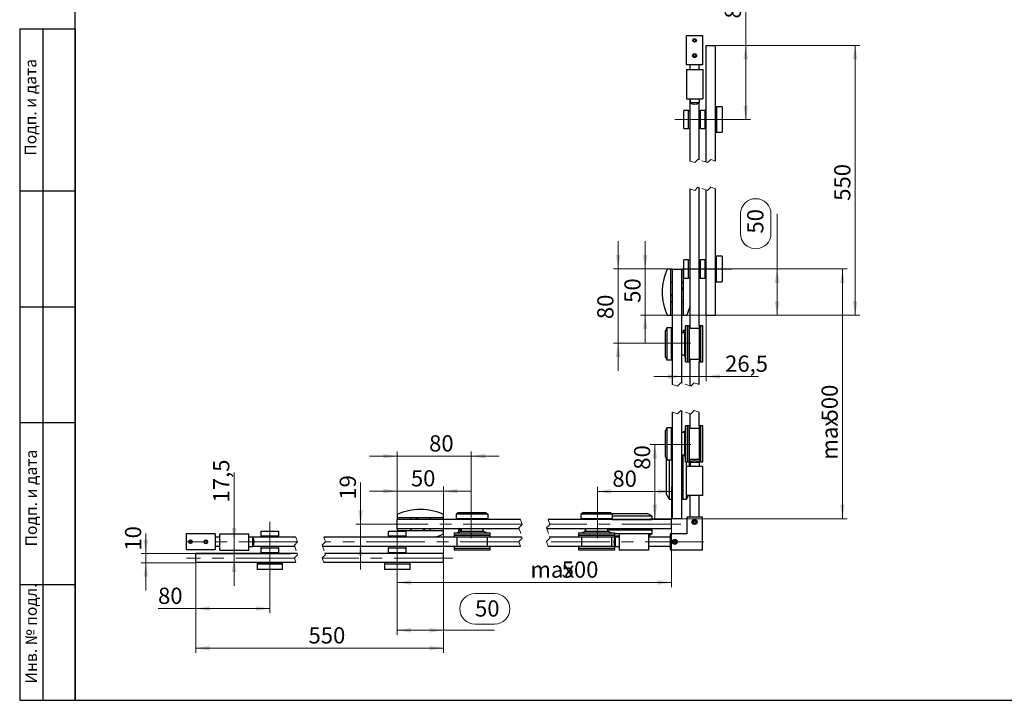
# Paper-space layout 'DRW3' of a CAD drawing. Units: millimetres. Extents: x 40 to 2168, y -122 to 1460.
# Drawn here: x 40 to 1104, y 25 to 760 of the extents above; entities that cross this region are included whole.
import ezdxf

# ---------------------------------------------------------------- set-up
doc = ezdxf.new("R2010")
doc.units = ezdxf.units.MM
doc.linetypes.add('CENTERX2', pattern=[20.32, 12.7, -2.54, 2.54, -2.54])
doc.linetypes.add('HIDDEN', pattern=[1.905, 1.27, -0.635])
doc.styles.add('SLDTEXTSTYLE0', font='TXT', dxfattribs={"width": 0.7, "bigfont": 'bigfont'})
doc.styles.add('SLDTEXTSTYLE1', font='TXT', dxfattribs={"width": 0.7})
doc.dimstyles.new('SLDDIMSTYLE5', dxfattribs={"dimtxt": 17.5, "dimasz": 15, "dimexe": 0, "dimexo": 0.0625, "dimgap": 4.375, "dimtad": 2, "dimdec": 3, "dimlfac": 2.5, "dimrnd": 1e-09, "dimzin": 12, "dimdsep": 46, "dimtxsty": 'SLDTEXTSTYLE1', "dimsah": 1, "dimcen": 0.09, "dimadec": 0, "dimazin": 3, "dimtfac": 1, "dimtdec": 3, "dimtmove": 0, "dimatfit": 0, "dimfxl": 1, "dimfrac": 2, "dimtolj": 1, "dimtzin": 12, "dimarcsym": 0})
doc.dimstyles.new('SLDDIMSTYLE6', dxfattribs={"dimtxt": 17.5, "dimasz": 15, "dimexe": 0, "dimexo": 0.0625, "dimgap": 4.375, "dimtad": 2, "dimdec": 3, "dimlfac": 2.5, "dimrnd": 1e-09, "dimzin": 12, "dimdsep": 46, "dimtxsty": 'SLDTEXTSTYLE1', "dimsah": 1, "dimcen": 0.09, "dimadec": 0, "dimazin": 3, "dimtfac": 1, "dimtdec": 3, "dimtofl": 0, "dimtmove": 0, "dimatfit": 3, "dimfxl": 1, "dimfrac": 2, "dimtolj": 1, "dimtzin": 12, "dimarcsym": 0})

# ---------------------------------------------------------------- blocks, each defined once
blk = doc.blocks.new('SW_BROKEN_VIEW_4')
at = {"color": 0, "linetype": 'Continuous', "ltscale": 5}
blk.add_line((0, 0), (102.5, 0), dxfattribs=at)
blk = doc.blocks.new('_D_58')
at = {"color": 7, "linetype": 'Continuous', "lineweight": 0, "ltscale": 5}
for p, q in [((448, 220.1), (448, 147.3)), ((744.3, 220.1), (744.3, 147.3)), ((744.3, 152.3), (448, 152.3))]:
    blk.add_line(p, q, dxfattribs=at)
at = {"color": 7, "linetype": 'Continuous', "lineweight": 18, "ltscale": 5}
for points in [[(448, 152.3), (463, 149.8), (463, 154.8)], [(744.3, 152.3), (729.3, 154.8), (729.3, 149.8)]]:
    blk.add_solid(points, dxfattribs=at)
at = {"color": 7, "linetype": 'Continuous', "lineweight": 18, "ltscale": 5, "char_height": 17.5, "attachment_point": 1, "style": 'SLDTEXTSTYLE1'}
for s, insert in [('max', (591.9, 174.9)), ('500', (625.6, 174.9))]:
    blk.add_mtext(s, dxfattribs=dict(at, insert=insert))
blk = doc.blocks.new('_D_59')
at = {"color": 7, "linetype": 'Continuous', "lineweight": 0, "ltscale": 5}
for p, q in [((448, 220.1), (448, 255.9)), ((498, 183.6), (498, 255.9)), ((448, 250.9), (418, 250.9)), ((498, 250.9), (448, 250.9)), ((498, 250.9), (528, 250.9))]:
    blk.add_line(p, q, dxfattribs=at)
at = {"color": 7, "linetype": 'Continuous', "lineweight": 18, "ltscale": 5}
for points in [[(448, 250.9), (433, 253.4), (433, 248.4)], [(498, 250.9), (513, 248.4), (513, 253.4)]]:
    blk.add_solid(points, dxfattribs=at)
at = {"color": 7, "linetype": 'Continuous', "lineweight": 18, "ltscale": 5, "insert": (462.7, 273.5), "char_height": 17.5, "attachment_point": 1, "style": 'SLDTEXTSTYLE1'}
blk.add_mtext('50', dxfattribs=at)
blk = doc.blocks.new('_D_60')
at = {"color": 7, "linetype": 'Continuous', "lineweight": 0, "ltscale": 5}
for p, q in [((755.3, 490.8), (934, 490.8)), ((929, 221.1), (929, 490.8)), ((755.3, 221.1), (934, 221.1))]:
    blk.add_line(p, q, dxfattribs=at)
at = {"color": 7, "linetype": 'Continuous', "lineweight": 18, "ltscale": 5}
for points in [[(929, 490.8), (926.5, 475.8), (931.5, 475.8)], [(929, 221.1), (931.5, 236.1), (926.5, 236.1)]]:
    blk.add_solid(points, dxfattribs=at)
at = {"color": 7, "linetype": 'Continuous', "lineweight": 18, "ltscale": 5, "char_height": 17.5, "attachment_point": 1, "rotation": 90, "style": 'SLDTEXTSTYLE1'}
for s, insert in [('500', (906.4, 326.1)), ('max', (906.4, 284.9))]:
    blk.add_mtext(s, dxfattribs=dict(at, insert=insert))
blk = doc.blocks.new('_D_61')
at = {"color": 7, "linetype": 'Continuous', "lineweight": 0, "ltscale": 5}
for p, q in [((791.8, 732.2), (947.7, 732.2)), ((942.7, 440.8), (942.7, 732.2)), ((791.8, 440.8), (947.7, 440.8))]:
    blk.add_line(p, q, dxfattribs=at)
at = {"color": 7, "linetype": 'Continuous', "lineweight": 18, "ltscale": 5}
for points in [[(942.7, 732.2), (940.2, 717.2), (945.2, 717.2)], [(942.7, 440.8), (945.2, 455.8), (940.2, 455.8)]]:
    blk.add_solid(points, dxfattribs=at)
at = {"color": 7, "linetype": 'Continuous', "lineweight": 18, "ltscale": 5, "insert": (920.1, 564.4), "char_height": 17.5, "attachment_point": 1, "rotation": 90, "style": 'SLDTEXTSTYLE1'}
blk.add_mtext('550', dxfattribs=at)
blk = doc.blocks.new('_D_62')
at = {"color": 7, "linetype": 'Continuous', "lineweight": 0, "ltscale": 5}
for p, q in [((715.9, 490.8), (715.9, 520.8)), ((745.3, 490.8), (710.9, 490.8)), ((715.9, 490.8), (715.9, 440.8)), ((781.8, 440.8), (710.9, 440.8)), ((715.9, 440.8), (715.9, 410.8))]:
    blk.add_line(p, q, dxfattribs=at)
at = {"color": 7, "linetype": 'Continuous', "lineweight": 18, "ltscale": 5}
for points in [[(715.9, 490.8), (718.4, 505.8), (713.4, 505.8)], [(715.9, 440.8), (713.4, 425.8), (718.4, 425.8)]]:
    blk.add_solid(points, dxfattribs=at)
at = {"color": 7, "linetype": 'Continuous', "lineweight": 18, "ltscale": 5, "insert": (693.4, 454.2), "char_height": 17.5, "attachment_point": 1, "rotation": 90, "style": 'SLDTEXTSTYLE1'}
blk.add_mtext('50', dxfattribs=at)
blk = doc.blocks.new('_D_63')
at = {"color": 7, "linetype": 'Continuous', "lineweight": 0, "ltscale": 5}
for p, q in [((230.2, 173.6), (230.2, 119.1)), ((310.2, 156.3), (310.2, 119.1)), ((230.2, 124.1), (189.5, 124.1)), ((310.2, 124.1), (230.2, 124.1))]:
    blk.add_line(p, q, dxfattribs=at)
at = {"color": 7, "linetype": 'Continuous', "lineweight": 18, "ltscale": 5}
for points in [[(230.2, 124.1), (245.2, 121.6), (245.2, 126.6)], [(310.2, 124.1), (295.2, 126.6), (295.2, 121.6)]]:
    blk.add_solid(points, dxfattribs=at)
at = {"color": 7, "linetype": 'Continuous', "lineweight": 18, "ltscale": 5, "insert": (189.5, 146.6), "char_height": 17.5, "attachment_point": 1, "style": 'SLDTEXTSTYLE1'}
blk.add_mtext('80', dxfattribs=at)
blk = doc.blocks.new('_D_64')
at = {"color": 1, "linetype": 'Continuous', "lineweight": 0, "ltscale": 5}
for p, q in [((498, 173.6), (498, 95.6)), ((448, 156.3), (448, 95.6)), ((532, 140.3), (553.2, 140.3)), ((553.2, 107.3), (532, 107.3)), ((448, 100.6), (498, 100.6)), ((498, 100.6), (553.2, 100.6))]:
    blk.add_line(p, q, dxfattribs=at)
at = {"color": 1, "linetype": 'Continuous', "lineweight": 18, "ltscale": 5}
for centre, start, end in [((532, 123.8), 90, 270), ((553.2, 123.8), 270, 90)]:
    blk.add_arc(centre, 16.5, start, end, dxfattribs=at)
for points in [[(448, 100.6), (463, 98.1), (463, 103.1)], [(498, 100.6), (483, 103.1), (483, 98.1)]]:
    blk.add_solid(points, dxfattribs=at)
at = {"color": 1, "linetype": 'Continuous', "lineweight": 18, "ltscale": 5, "insert": (532, 132.9), "char_height": 17.5, "attachment_point": 1, "style": 'SLDTEXTSTYLE1'}
blk.add_mtext('50', dxfattribs=at)
blk = doc.blocks.new('_D_65')
at = {"color": 7, "linetype": 'Continuous', "lineweight": 0, "ltscale": 5}
for p, q in [((448, 288.6), (418, 288.6)), ((448, 220.1), (448, 293.6)), ((528, 288.6), (448, 288.6)), ((528, 230.1), (528, 293.6)), ((528, 288.6), (558, 288.6))]:
    blk.add_line(p, q, dxfattribs=at)
at = {"color": 7, "linetype": 'Continuous', "lineweight": 18, "ltscale": 5}
for points in [[(448, 288.6), (433, 291.1), (433, 286.1)], [(528, 288.6), (543, 286.1), (543, 291.1)]]:
    blk.add_solid(points, dxfattribs=at)
at = {"color": 7, "linetype": 'Continuous', "lineweight": 18, "ltscale": 5, "insert": (482.4, 311.2), "char_height": 17.5, "attachment_point": 1, "style": 'SLDTEXTSTYLE1'}
blk.add_mtext('80', dxfattribs=at)
blk = doc.blocks.new('_D_66')
at = {"color": 7, "linetype": 'Continuous', "lineweight": 0, "ltscale": 5}
for p, q in [((664.3, 230.1), (664.3, 255.5)), ((744.3, 220.1), (744.3, 255.5)), ((744.3, 250.5), (664.3, 250.5))]:
    blk.add_line(p, q, dxfattribs=at)
at = {"color": 7, "linetype": 'Continuous', "lineweight": 18, "ltscale": 5}
for points in [[(664.3, 250.5), (679.3, 248), (679.3, 253)], [(744.3, 250.5), (729.3, 253), (729.3, 248)]]:
    blk.add_solid(points, dxfattribs=at)
at = {"color": 7, "linetype": 'Continuous', "lineweight": 18, "ltscale": 5, "insert": (680.4, 273.1), "char_height": 17.5, "attachment_point": 1, "style": 'SLDTEXTSTYLE1'}
blk.add_mtext('80', dxfattribs=at)
blk = doc.blocks.new('_D_67')
at = {"color": 7, "linetype": 'Continuous', "lineweight": 0, "ltscale": 5}
for p, q in [((230.2, 173.6), (230.2, 76.3)), ((498, 173.6), (498, 76.3)), ((498, 81.3), (230.2, 81.3))]:
    blk.add_line(p, q, dxfattribs=at)
at = {"color": 7, "linetype": 'Continuous', "lineweight": 18, "ltscale": 5}
for points in [[(230.2, 81.3), (245.2, 78.8), (245.2, 83.8)], [(498, 81.3), (483, 83.8), (483, 78.8)]]:
    blk.add_solid(points, dxfattribs=at)
at = {"color": 7, "linetype": 'Continuous', "lineweight": 18, "ltscale": 5, "insert": (352.1, 103.9), "char_height": 17.5, "attachment_point": 1, "style": 'SLDTEXTSTYLE1'}
blk.add_mtext('550', dxfattribs=at)
blk = doc.blocks.new('_D_68')
at = {"color": 7, "linetype": 'Continuous', "lineweight": 0, "ltscale": 5}
for p, q in [((824.5, 732.2), (824.5, 783.8)), ((791.8, 732.2), (829.5, 732.2)), ((824.5, 652.2), (824.5, 732.2)), ((809.1, 652.2), (829.5, 652.2))]:
    blk.add_line(p, q, dxfattribs=at)
at = {"color": 7, "linetype": 'Continuous', "lineweight": 18, "ltscale": 5}
for points in [[(824.5, 732.2), (822, 717.2), (827, 717.2)], [(824.5, 652.2), (827, 667.2), (822, 667.2)]]:
    blk.add_solid(points, dxfattribs=at)
at = {"color": 7, "linetype": 'Continuous', "lineweight": 18, "ltscale": 5, "insert": (801.9, 761.3), "char_height": 17.5, "attachment_point": 1, "rotation": 90, "style": 'SLDTEXTSTYLE1'}
blk.add_mtext('80', dxfattribs=at)
blk = doc.blocks.new('_D_69')
at = {"color": 1, "linetype": 'Continuous', "lineweight": 0, "ltscale": 5}
for p, q in [((818.8, 529), (818.8, 550.2)), ((851.8, 550.2), (851.8, 529)), ((858.4, 490.8), (858.4, 550.2)), ((809.1, 490.8), (863.4, 490.8)), ((858.4, 490.8), (858.4, 440.8)), ((791.8, 440.8), (863.4, 440.8))]:
    blk.add_line(p, q, dxfattribs=at)
at = {"color": 1, "linetype": 'Continuous', "lineweight": 18, "ltscale": 5}
for centre, start, end in [((835.3, 550.2), 0, 180), ((835.3, 529), 180, 0)]:
    blk.add_arc(centre, 16.5, start, end, dxfattribs=at)
for points in [[(858.4, 490.8), (855.9, 475.8), (860.9, 475.8)], [(858.4, 440.8), (860.9, 455.8), (855.9, 455.8)]]:
    blk.add_solid(points, dxfattribs=at)
at = {"color": 1, "linetype": 'Continuous', "lineweight": 18, "ltscale": 5, "insert": (826.1, 529), "char_height": 17.5, "attachment_point": 1, "rotation": 90, "style": 'SLDTEXTSTYLE1'}
blk.add_mtext('50', dxfattribs=at)
blk = doc.blocks.new('_D_70')
at = {"color": 7, "linetype": 'Continuous', "lineweight": 0, "ltscale": 5}
for p, q in [((735.3, 301.1), (721.3, 301.1)), ((726.3, 301.1), (726.3, 221.1)), ((745.3, 221.1), (721.3, 221.1))]:
    blk.add_line(p, q, dxfattribs=at)
at = {"color": 7, "linetype": 'Continuous', "lineweight": 18, "ltscale": 5}
for points in [[(726.3, 301.1), (723.8, 286.1), (728.8, 286.1)], [(726.3, 221.1), (728.8, 236.1), (723.8, 236.1)]]:
    blk.add_solid(points, dxfattribs=at)
at = {"color": 7, "linetype": 'Continuous', "lineweight": 18, "ltscale": 5, "insert": (703.8, 274), "char_height": 17.5, "attachment_point": 1, "rotation": 90, "style": 'SLDTEXTSTYLE1'}
blk.add_mtext('80', dxfattribs=at)
blk = doc.blocks.new('_D_71')
at = {"color": 7, "linetype": 'Continuous', "lineweight": 0, "ltscale": 5}
for p, q in [((686.7, 490.8), (686.7, 520.8)), ((745.3, 490.8), (681.7, 490.8)), ((686.7, 410.8), (686.7, 490.8)), ((735.3, 410.8), (681.7, 410.8)), ((686.7, 410.8), (686.7, 380.8))]:
    blk.add_line(p, q, dxfattribs=at)
at = {"color": 7, "linetype": 'Continuous', "lineweight": 18, "ltscale": 5}
for points in [[(686.7, 490.8), (689.2, 505.8), (684.2, 505.8)], [(686.7, 410.8), (684.2, 395.8), (689.2, 395.8)]]:
    blk.add_solid(points, dxfattribs=at)
at = {"color": 7, "linetype": 'Continuous', "lineweight": 18, "ltscale": 5, "insert": (664.1, 436.6), "char_height": 17.5, "attachment_point": 1, "rotation": 90, "style": 'SLDTEXTSTYLE1'}
blk.add_mtext('80', dxfattribs=at)
blk = doc.blocks.new('_D_72')
at = {"color": 7, "linetype": 'Continuous', "lineweight": 0, "ltscale": 5}
for p, q in [((271.6, 196.1), (271.6, 271)), ((271.6, 196.1), (271.6, 178.6)), ((271.6, 178.6), (271.6, 148.6))]:
    blk.add_line(p, q, dxfattribs=at)
at = {"color": 7, "linetype": 'Continuous', "lineweight": 18, "ltscale": 5}
for points in [[(271.6, 196.1), (274.1, 211.1), (269.1, 211.1)], [(271.6, 178.6), (269.1, 163.6), (274.1, 163.6)]]:
    blk.add_solid(points, dxfattribs=at)
at = {"color": 7, "linetype": 'Continuous', "lineweight": 18, "ltscale": 5, "insert": (249, 238.6), "char_height": 17.5, "attachment_point": 1, "rotation": 90, "style": 'SLDTEXTSTYLE1'}
blk.add_mtext('17,5', dxfattribs=at)
blk = doc.blocks.new('_D_73')
at = {"color": 7, "linetype": 'Continuous', "lineweight": 0, "ltscale": 5}
for p, q in [((408.3, 215.1), (408.3, 260.3)), ((438, 215.1), (403.3, 215.1)), ((408.3, 215.1), (408.3, 196.1)), ((408.3, 196.1), (408.3, 166.1))]:
    blk.add_line(p, q, dxfattribs=at)
at = {"color": 7, "linetype": 'Continuous', "lineweight": 18, "ltscale": 5}
for points in [[(408.3, 215.1), (410.8, 230.1), (405.8, 230.1)], [(408.3, 196.1), (405.8, 181.1), (410.8, 181.1)]]:
    blk.add_solid(points, dxfattribs=at)
at = {"color": 7, "linetype": 'Continuous', "lineweight": 18, "ltscale": 5, "insert": (385.8, 241.6), "char_height": 17.5, "attachment_point": 1, "rotation": 90, "style": 'SLDTEXTSTYLE1'}
blk.add_mtext('19', dxfattribs=at)
blk = doc.blocks.new('_D_74')
at = {"color": 7, "linetype": 'Continuous', "lineweight": 0, "ltscale": 5}
for p, q in [((781.8, 440.8), (781.8, 369.7)), ((755.3, 374.7), (725.3, 374.7)), ((781.8, 374.7), (755.3, 374.7)), ((781.8, 374.7), (838.3, 374.7))]:
    blk.add_line(p, q, dxfattribs=at)
at = {"color": 7, "linetype": 'Continuous', "lineweight": 18, "ltscale": 5}
for points in [[(755.3, 374.7), (740.3, 377.2), (740.3, 372.2)], [(781.8, 374.7), (796.8, 372.2), (796.8, 377.2)]]:
    blk.add_solid(points, dxfattribs=at)
at = {"color": 7, "linetype": 'Continuous', "lineweight": 18, "ltscale": 5, "insert": (802.2, 397.3), "char_height": 17.5, "attachment_point": 1, "style": 'SLDTEXTSTYLE1'}
blk.add_mtext('26,5', dxfattribs=at)
blk = doc.blocks.new('_D_75')
at = {"color": 7, "linetype": 'Continuous', "lineweight": 0, "ltscale": 5}
for p, q in [((176.3, 183.6), (176.3, 205.3)), ((230.2, 183.6), (171.3, 183.6)), ((176.3, 173.6), (176.3, 183.6)), ((230.2, 173.6), (171.3, 173.6)), ((176.3, 173.6), (176.3, 143.6))]:
    blk.add_line(p, q, dxfattribs=at)
at = {"color": 7, "linetype": 'Continuous', "lineweight": 18, "ltscale": 5}
for points in [[(176.3, 183.6), (178.8, 198.6), (173.8, 198.6)], [(176.3, 173.6), (173.8, 158.6), (178.8, 158.6)]]:
    blk.add_solid(points, dxfattribs=at)
at = {"color": 7, "linetype": 'Continuous', "lineweight": 18, "ltscale": 5, "insert": (153.8, 186.6), "char_height": 17.5, "attachment_point": 1, "rotation": 90, "style": 'SLDTEXTSTYLE1'}
blk.add_mtext('10', dxfattribs=at)

psp = doc.layouts.new('DRW3')

# ---------------------------------------------------------------- linework, layer by layer
at = {"color": 7, "linetype": 'Continuous', "lineweight": 25, "ltscale": 5}
for p, q in [((100, 25), (100, 1460)), ((40, 750), (100, 750)), ((40, 750), (40, 25)), ((65, 750), (65, 25)), ((100, 750), (100, 25)), ((760.54781, 711.18586), (760.54781, 742.68584)), ((778.04782, 742.68584), (760.54781, 742.68584)), ((768.57611, 738.93588), (767.85442, 737.68585)), ((767.85442, 737.68585), (768.57611, 736.43588)), ((770.0195, 738.93588), (768.57611, 738.93588)), ((768.57611, 736.43588), (770.0195, 736.43588)), ((770.74119, 737.68585), (770.0195, 738.93588)), ((770.0195, 736.43588), (770.74119, 737.68585)), ((778.04782, 711.18586), (778.04782, 742.68584)), ((781.79779, 732.18583), (791.79778, 732.18583)), ((781.79779, 606.1215), (781.79779, 732.18583)), ((791.79778, 607.37168), (791.79778, 732.18583)), ((768.57611, 722.43582), (767.85442, 721.18585)), ((767.85442, 721.18585), (768.57611, 719.93582)), ((770.0195, 722.43582), (768.57611, 722.43582)), ((768.57611, 719.93582), (770.0195, 719.93582)), ((770.74119, 721.18585), (770.0195, 722.43582)), ((770.0195, 719.93582), (770.74119, 721.18585)), ((778.04782, 711.18586), (760.54781, 711.18586)), ((760.6478, 706.18584), (778.14778, 706.18584)), ((760.6478, 706.18584), (760.6478, 674.68585)), ((764.29781, 706.18584), (764.29781, 711.18586)), ((774.2978, 706.18584), (774.2978, 711.18586)), ((778.14778, 706.18584), (778.14778, 674.68585)), ((760.6478, 674.68585), (778.14778, 674.68585)), ((764.29781, 607.37135), (764.29781, 674.68585)), ((764.39779, 674.68585), (764.39779, 670.38585)), ((764.39779, 670.38585), (774.39781, 670.38585)), ((774.2978, 608.6215), (774.2978, 670.32086)), ((774.39781, 670.38585), (774.39781, 674.68585)), ((762.7978, 661.93585), (757.7978, 661.93585)), ((757.7978, 642.43584), (757.7978, 661.93585)), ((762.7978, 642.43584), (762.7978, 661.93585)), ((764.29781, 661.68584), (762.7978, 661.68584)), ((775.79781, 661.68584), (774.2978, 661.68584)), ((780.7978, 661.93585), (775.79781, 661.93585)), ((775.79781, 642.43584), (775.79781, 661.93585)), ((780.7978, 642.43584), (780.7978, 661.93585)), ((781.79779, 661.68584), (780.7978, 661.68584)), ((793.09782, 665.93586), (791.79778, 665.93586)), ((799.0978, 665.93586), (793.09782, 665.93586)), ((793.09782, 638.43586), (793.09782, 665.93586)), ((793.09782, 665.93586), (793.09782, 652.18584)), ((799.0978, 665.93586), (799.0978, 652.18584)), ((793.09782, 652.18584), (793.09782, 638.43586)), ((799.0978, 652.18584), (799.0978, 638.43586)), ((757.7978, 642.43584), (762.7978, 642.43584)), ((762.7978, 642.68585), (764.29781, 642.68585)), ((774.2978, 642.68585), (775.79781, 642.68585)), ((775.79781, 642.43584), (780.7978, 642.43584)), ((780.7978, 642.68585), (781.79779, 642.68585)), ((791.79778, 638.43586), (793.09782, 638.43586)), ((793.09782, 638.43586), (799.0978, 638.43586)), ((40, 575), (100, 575)), ((764.29781, 426.38513), (764.29781, 577.37134)), ((774.2978, 429.38514), (774.2978, 578.62151)), ((781.79779, 440.75083), (781.79779, 576.12151)), ((791.79778, 440.75083), (791.79778, 577.37168)), ((762.7978, 500.50083), (757.7978, 500.50083)), ((757.7978, 481.00083), (757.7978, 500.50083)), ((762.7978, 481.00083), (762.7978, 500.50083)), ((764.29781, 500.25083), (762.7978, 500.25083)), ((775.79781, 500.25083), (774.2978, 500.25083)), ((780.7978, 500.50083), (775.79781, 500.50083)), ((775.79781, 481.00083), (775.79781, 500.50083)), ((780.7978, 481.00083), (780.7978, 500.50083)), ((781.79779, 500.25083), (780.7978, 500.25083)), ((793.09782, 504.50083), (791.79778, 504.50083)), ((799.0978, 504.50083), (793.09782, 504.50083)), ((793.09782, 477.00083), (793.09782, 504.50083)), ((799.0978, 504.50083), (799.0978, 477.00083)), ((743.3978, 490.75083), (739.7978, 490.75083)), ((743.3978, 490.75083), (743.3978, 440.75083)), ((745.29781, 490.75083), (743.3978, 490.75083)), ((745.29781, 366.09732), (745.29781, 490.75083)), ((745.29781, 490.75083), (755.2978, 490.75083)), ((757.19782, 490.75083), (755.2978, 490.75083)), ((755.2978, 367.5975), (755.2978, 490.75083)), ((757.7978, 490.75083), (757.19782, 490.75083)), ((757.19782, 440.75083), (757.19782, 490.75083)), ((757.7978, 481.00083), (762.7978, 481.00083)), ((762.7978, 481.25083), (764.29781, 481.25083)), ((764.29781, 481.0568), (764.24586, 481.25083)), ((774.2978, 481.25083), (775.79781, 481.25083)), ((775.79781, 481.00083), (780.7978, 481.00083)), ((780.7978, 481.25083), (781.79779, 481.25083)), ((757.19782, 468.10074), (755.2978, 470.81422)), ((791.79778, 477.00083), (793.09782, 477.00083)), ((793.09782, 477.00083), (799.0978, 477.00083)), ((743.3978, 463.40092), (745.29781, 460.68744)), ((40, 450), (100, 450)), ((739.7978, 440.75083), (743.3978, 440.75083)), ((743.3978, 440.75083), (745.29781, 440.75083)), ((755.2978, 440.75083), (757.19782, 440.75083)), ((757.19782, 440.75083), (760.79779, 440.75083)), ((781.79779, 440.75083), (791.79778, 440.75083)), ((739.42986, 427.13514), (737.6978, 424.13514)), ((744.2978, 427.13514), (739.42986, 427.13514)), ((739.42986, 427.13514), (739.42986, 392.63514)), ((744.2978, 392.63514), (744.2978, 427.13514)), ((745.29781, 426.63513), (744.2978, 426.63513)), ((759.5978, 425.88514), (758.2978, 422.38513)), ((761.59781, 429.38514), (759.5978, 429.38514)), ((759.5978, 390.38514), (759.5978, 429.38513)), ((761.59781, 390.38514), (761.59781, 429.38513)), ((763.8978, 429.38514), (762.0978, 429.38514)), ((762.0978, 390.38514), (762.0978, 429.38513)), ((763.8978, 390.38514), (763.8978, 429.38513)), ((774.2978, 426.38513), (763.8978, 426.38513)), ((776.0978, 429.38514), (774.2978, 429.38514)), ((774.2978, 429.38513), (774.2978, 390.38514)), ((778.09783, 429.38514), (776.0978, 429.38514)), ((776.0978, 390.38514), (776.0978, 429.38513)), ((778.09783, 390.38514), (778.09783, 429.38513)), ((737.6978, 395.63513), (737.6978, 424.13514)), ((758.2978, 421.88514), (755.2978, 421.88514)), ((759.06559, 424.45221), (756.79781, 424.45221)), ((756.79781, 424.45221), (756.79781, 421.88514)), ((758.2978, 422.38513), (758.2978, 397.38513)), ((762.0978, 423.41299), (761.59781, 423.70166)), ((762.0978, 418.13514), (761.59781, 418.13514)), ((737.6978, 395.63513), (739.42986, 392.63514)), ((755.2978, 397.88514), (758.2978, 397.88514)), ((758.2978, 397.38513), (759.5978, 393.88513)), ((761.59781, 401.63513), (762.0978, 401.63513)), ((761.59781, 400.70277), (762.0978, 400.99145)), ((739.42986, 392.63514), (744.2978, 392.63514)), ((744.2978, 393.13514), (745.29781, 393.13514)), ((759.5978, 390.38514), (761.59781, 390.38514)), ((762.0978, 390.38514), (763.8978, 390.38514)), ((763.8978, 393.38513), (774.2978, 393.38513)), ((764.29781, 364.59749), (764.29781, 393.38513)), ((774.2978, 390.38514), (776.0978, 390.38514)), ((774.2978, 366.09767), (774.2978, 390.38514)), ((776.0978, 390.38514), (778.09783, 390.38514)), ((745.29781, 221.14776), (745.29781, 336.09731)), ((755.2978, 221.14776), (755.2978, 337.5975)), ((764.29781, 318.51343), (764.29781, 334.59748)), ((774.2978, 321.51345), (774.2978, 336.09767)), ((40, 325), (100, 325)), ((739.42986, 319.26344), (737.6978, 316.26345)), ((744.2978, 319.26344), (739.42986, 319.26344)), ((739.42986, 319.26344), (739.42986, 302.02479)), ((744.2978, 302.02479), (744.2978, 319.26344)), ((761.59781, 321.51345), (759.5978, 321.51345)), ((759.5978, 292.27454), (759.5978, 321.51345)), ((761.59781, 292.27454), (761.59781, 321.51345)), ((763.8978, 321.51345), (762.0978, 321.51345)), ((762.0978, 292.27454), (762.0978, 321.51345)), ((763.8978, 292.27454), (763.8978, 321.51345)), ((776.0978, 321.51345), (774.2978, 321.51345)), ((774.2978, 321.51345), (774.2978, 292.27454)), ((778.09783, 321.51345), (776.0978, 321.51345)), ((776.0978, 292.27454), (776.0978, 321.51345)), ((778.09783, 292.27454), (778.09783, 321.51345)), ((737.6978, 302.02282), (737.6978, 316.26345)), ((745.29781, 318.76344), (744.2978, 318.76344)), ((758.2978, 314.01343), (755.2978, 314.01343)), ((758.42249, 314.84912), (756.79781, 314.84912)), ((756.79781, 314.84912), (756.79781, 314.01343)), ((759.5978, 318.01344), (758.2978, 314.51345)), ((758.2978, 314.51345), (758.2978, 289.51345)), ((762.0978, 313.80988), (761.59781, 314.09858)), ((762.0978, 310.26343), (761.59781, 310.26343)), ((774.2978, 318.51343), (763.8978, 318.51343)), ((737.6978, 287.76346), (737.6978, 302.02282)), ((739.42986, 302.02479), (739.42986, 284.76344)), ((744.2978, 284.76344), (744.2978, 302.02479)), ((737.6978, 287.76346), (739.42986, 284.76344)), ((755.2978, 290.01344), (758.2978, 290.01344)), ((756.29782, 271.14774), (756.29782, 290.01344)), ((756.5478, 290.01344), (756.5478, 271.14774)), ((758.2978, 289.51345), (759.5978, 286.01343)), ((759.5978, 282.51345), (759.5978, 292.27454)), ((761.59781, 293.76344), (762.0978, 293.76344)), ((761.59781, 282.51345), (761.59781, 292.27454)), ((761.59781, 291.09968), (762.0978, 291.38834)), ((762.0978, 282.51345), (762.0978, 292.27454)), ((763.8978, 282.51345), (763.8978, 292.27454)), ((774.2978, 292.27454), (774.2978, 282.51345)), ((776.0978, 282.51345), (776.0978, 292.27454)), ((778.09783, 282.51345), (778.09783, 292.27454)), ((738.79781, 271.14774), (738.79781, 285.85819)), ((739.42986, 284.76344), (744.2978, 284.76344)), ((741.68455, 284.76344), (741.68455, 271.14774)), ((744.2978, 285.26343), (745.29781, 285.26343)), ((745.0478, 271.14774), (745.0478, 285.26343)), ((759.5978, 282.51345), (761.59781, 282.51345)), ((760.41105, 271.14774), (760.41105, 282.51345)), ((778.14778, 277.64774), (760.6478, 277.64774)), ((760.6478, 246.14773), (760.6478, 277.64774)), ((762.0978, 282.51345), (763.8978, 282.51345)), ((763.29782, 282.51345), (763.29782, 277.64774)), ((763.8978, 285.51344), (774.2978, 285.51344)), ((764.29781, 277.64774), (764.29781, 285.51344)), ((764.39779, 281.94774), (764.39779, 277.64774)), ((774.39781, 281.94774), (764.39779, 281.94774)), ((774.2978, 282.51345), (776.0978, 282.51345)), ((774.2978, 282.01274), (774.2978, 282.51345)), ((774.39781, 277.64774), (774.39781, 281.94774)), ((776.0978, 282.51345), (778.09783, 282.51345)), ((778.14778, 246.14773), (778.14778, 277.64774)), ((738.79781, 247.14775), (738.79781, 271.14774)), ((741.68455, 271.14774), (741.68455, 242.14775)), ((745.0478, 242.14775), (745.0478, 271.14774)), ((756.29782, 242.39774), (756.29782, 271.14774)), ((756.5478, 271.14774), (756.5478, 242.14775)), ((760.41105, 242.14775), (760.41105, 271.14774)), ((738.79781, 247.14775), (741.68455, 242.14775)), ((755.2978, 248.74775), (756.29782, 248.74775)), ((760.41105, 242.14775), (762.72046, 246.14773)), ((778.14778, 246.14773), (760.6478, 246.14773)), ((764.29781, 222.64774), (764.29781, 246.14773)), ((774.2978, 222.64774), (774.2978, 246.14773)), ((741.68455, 242.14775), (745.0478, 242.14775)), ((745.0478, 242.14775), (745.29781, 242.39774)), ((756.29782, 242.39774), (756.5478, 242.14775)), ((756.5478, 242.14775), (760.41105, 242.14775)), ((448.00839, 225.64776), (448.00839, 222.04776)), ((498.00839, 222.04776), (498.00839, 225.64776)), ((514.62408, 227.74775), (511.62408, 226.0157)), ((511.62408, 226.0157), (511.62408, 221.14776)), ((546.12408, 226.0157), (511.62408, 226.0157)), ((514.62408, 227.74775), (543.12409, 227.74775)), ((546.12408, 226.0157), (543.12409, 227.74775)), ((546.12408, 221.14776), (546.12408, 226.0157)), ((649.18211, 227.74775), (646.18211, 226.0157)), ((646.18211, 226.0157), (646.18211, 221.14776)), ((680.68212, 226.0157), (646.18211, 226.0157)), ((649.18211, 227.74775), (677.6821, 227.74775)), ((680.68212, 226.0157), (677.6821, 227.74775)), ((679.58736, 226.64774), (718.2978, 226.64774)), ((680.68212, 221.14776), (680.68212, 226.0157)), ((723.2978, 223.761), (680.68212, 223.761)), ((723.2978, 223.761), (718.2978, 226.64774)), ((723.2978, 220.39775), (723.2978, 223.761)), ((498.00839, 222.04776), (448.00839, 222.04776)), ((448.00839, 222.04776), (448.00839, 220.14774)), ((448.00839, 210.14775), (448.00839, 220.14774)), ((581.15651, 220.14774), (448.00839, 220.14774)), ((470.65848, 222.04776), (467.945, 220.14774)), ((498.00839, 220.14774), (498.00839, 222.04776)), ((511.62408, 221.14776), (546.12408, 221.14776)), ((512.12409, 221.14776), (512.12409, 220.14774)), ((545.62408, 220.14774), (545.62408, 221.14776)), ((744.2978, 220.14774), (611.15652, 220.14774)), ((646.18211, 221.14776), (680.68212, 221.14776)), ((646.68211, 221.14776), (646.68211, 220.14774)), ((680.18212, 220.14774), (680.18212, 221.14776)), ((680.18212, 220.39775), (723.2978, 220.39775)), ((723.04782, 220.14774), (723.2978, 220.39775)), ((744.2978, 210.14775), (744.2978, 220.14774)), ((745.29781, 221.14776), (755.2978, 221.14776)), ((760.79779, 222.64774), (760.79779, 204.64776)), ((777.79778, 222.64774), (760.79779, 222.64774)), ((768.57611, 218.89774), (767.85442, 217.64774)), ((767.85442, 217.64774), (768.57611, 216.39774)), ((770.0195, 218.89774), (768.57611, 218.89774)), ((768.57611, 216.39774), (770.0195, 216.39774)), ((770.74119, 217.64774), (770.0195, 218.89774)), ((770.0195, 216.39774), (770.74119, 217.64774)), ((777.79778, 187.64777), (777.79778, 222.64774)), ((251.20386, 204.89774), (219.70387, 204.89774)), ((219.70387, 204.89774), (219.70387, 187.39773)), ((251.20386, 204.89774), (251.20386, 187.39773)), ((256.20388, 187.29777), (256.20388, 204.79775)), ((256.20388, 204.79775), (287.70386, 204.79775)), ((287.70386, 187.29777), (287.70386, 204.79775)), ((300.45386, 207.64775), (300.45386, 202.64776)), ((300.45386, 207.64775), (319.95388, 207.64775)), ((300.45386, 202.64776), (319.95388, 202.64776)), ((300.70387, 202.64776), (300.70387, 201.14774)), ((319.70387, 201.14774), (319.70387, 202.64776)), ((319.95388, 202.64776), (319.95388, 207.64775)), ((438.25839, 207.64775), (438.25839, 202.64776)), ((438.25839, 207.64775), (457.75839, 207.64775)), ((438.25839, 202.64776), (457.75839, 202.64776)), ((438.50839, 202.64776), (438.50839, 201.14774)), ((448.00839, 210.14775), (448.00839, 208.24773)), ((579.65634, 210.14775), (448.00839, 210.14775)), ((448.00839, 208.24773), (448.00839, 207.64775)), ((448.00839, 208.24773), (498.00839, 208.24773)), ((457.50839, 201.14774), (457.50839, 202.64776)), ((457.75839, 202.64776), (457.75839, 207.64775)), ((475.3583, 208.24773), (478.07178, 210.14775)), ((498.00839, 208.24773), (498.00839, 210.14775)), ((498.00839, 204.64776), (498.00839, 208.24773)), ((509.37408, 205.84775), (509.37408, 203.84775)), ((509.37408, 205.84775), (548.37408, 205.84775)), ((509.37408, 203.84775), (548.37408, 203.84775)), ((509.37408, 203.34775), (509.37408, 201.54775)), ((509.37408, 203.34775), (548.37408, 203.34775)), ((516.37409, 207.14776), (512.87408, 205.84775)), ((514.30701, 208.64774), (514.30701, 206.37996)), ((516.87408, 208.64774), (514.30701, 208.64774)), ((515.05756, 203.84775), (515.34623, 203.34775)), ((541.37409, 207.14776), (516.37409, 207.14776)), ((516.87408, 210.14775), (516.87408, 207.14776)), ((520.62408, 203.84775), (520.62408, 203.34775)), ((537.12409, 203.34775), (537.12409, 203.84775)), ((537.76777, 203.34775), (538.05645, 203.84775)), ((540.87408, 207.14776), (540.87408, 210.14775)), ((544.87408, 205.84775), (541.37409, 207.14776)), ((548.37408, 203.84775), (548.37408, 205.84775)), ((548.37408, 201.54775), (548.37408, 203.34775)), ((744.2978, 210.14775), (609.65633, 210.14775)), ((643.9321, 205.84775), (643.9321, 203.84775)), ((643.9321, 205.84775), (682.9321, 205.84775)), ((643.9321, 203.84775), (682.9321, 203.84775)), ((643.9321, 203.34775), (643.9321, 201.54775)), ((643.9321, 203.34775), (682.9321, 203.34775)), ((650.9321, 207.14776), (647.43211, 205.84775)), ((650.59643, 208.64774), (650.59643, 207.02306)), ((651.43212, 208.64774), (650.59643, 208.64774)), ((669.67499, 207.14776), (650.9321, 207.14776)), ((651.34698, 203.84775), (651.63567, 203.34775)), ((651.43212, 210.14775), (651.43212, 207.14776)), ((655.18212, 203.84775), (655.18212, 203.34775)), ((675.9321, 207.14776), (669.67499, 207.14776)), ((671.68211, 203.34775), (671.68211, 203.84775)), ((674.05721, 203.34775), (674.34588, 203.84775)), ((675.43211, 207.14776), (675.43211, 210.14775)), ((675.43211, 209.14773), (723.04782, 209.14773)), ((723.2978, 208.89775), (675.43211, 208.89775)), ((679.43212, 205.84775), (675.9321, 207.14776)), ((682.9321, 203.84775), (682.9321, 205.84775)), ((682.9321, 205.0345), (723.2978, 205.0345)), ((682.9321, 201.54775), (682.9321, 203.34775)), ((687.79781, 202.14773), (682.9321, 202.14773)), ((687.79781, 204.79775), (687.79781, 187.29777)), ((719.29782, 204.79775), (687.79781, 204.79775)), ((716.69781, 209.14773), (716.69781, 210.14775)), ((719.29782, 202.72509), (723.2978, 205.0345)), ((719.29782, 204.79775), (719.29782, 187.29777)), ((723.2978, 208.89775), (723.04782, 209.14773)), ((723.2978, 205.0345), (723.2978, 208.89775)), ((742.79782, 204.64776), (742.79782, 187.64777)), ((760.79779, 204.64776), (742.79782, 204.64776)), ((224.70387, 197.59114), (223.45384, 196.86944)), ((223.45384, 196.86944), (223.45384, 195.42606)), ((223.45384, 195.42606), (224.70387, 194.70436)), ((225.95384, 196.86944), (224.70387, 197.59114)), ((224.70387, 194.70436), (225.95384, 195.42606)), ((225.95384, 195.42606), (225.95384, 196.86944)), ((241.20387, 197.59114), (239.9539, 196.86944)), ((239.9539, 196.86944), (239.9539, 195.42606)), ((239.9539, 195.42606), (241.20387, 194.70436)), ((242.45389, 196.86944), (241.20387, 197.59114)), ((241.20387, 194.70436), (242.45389, 195.42606)), ((242.45389, 195.42606), (242.45389, 196.86944)), ((256.20388, 201.14774), (251.20386, 201.14774)), ((338.55032, 201.14774), (287.70386, 201.14774)), ((292.00386, 201.04776), (287.70386, 201.04776)), ((292.00386, 191.04774), (292.00386, 201.04776)), ((512.37409, 201.14774), (368.55031, 201.14774)), ((457.50839, 201.19969), (457.70242, 201.14774)), ((509.37408, 201.54775), (548.37408, 201.54775)), ((512.37409, 201.54775), (512.37409, 191.14775)), ((545.37409, 191.14775), (545.37409, 201.54775)), ((582.65634, 201.14774), (545.37409, 201.14774)), ((646.93212, 201.14774), (612.65635, 201.14774)), ((643.9321, 201.54775), (682.9321, 201.54775)), ((646.93212, 201.54775), (646.93212, 191.14775)), ((679.93211, 191.14775), (679.93211, 201.54775)), ((687.79781, 201.14774), (679.93211, 201.14774)), ((687.79781, 201.04776), (683.49781, 201.04776)), ((683.49781, 201.04776), (683.49781, 191.04774)), ((742.79782, 201.14774), (719.29782, 201.14774)), ((747.79781, 197.59114), (746.54781, 196.86944)), ((746.54781, 196.86944), (746.54781, 195.42606)), ((746.54781, 195.42606), (747.79781, 194.70436)), ((749.04781, 196.86944), (747.79781, 197.59114)), ((747.79781, 194.70436), (749.04781, 195.42606)), ((749.04781, 195.42606), (749.04781, 196.86944)), ((251.20386, 187.39773), (219.70387, 187.39773)), ((230.20389, 173.64777), (230.20389, 183.64776)), ((339.80014, 183.64776), (230.20389, 183.64776)), ((256.20388, 191.14775), (251.20386, 191.14775)), ((256.20388, 187.29777), (287.70386, 187.29777)), ((287.70386, 191.04774), (292.00386, 191.04774)), ((337.30014, 191.14775), (292.06886, 191.14775)), ((300.45386, 189.64774), (300.45386, 184.64775)), ((300.45386, 189.64774), (310.20387, 189.64774)), ((300.45386, 184.64775), (310.20387, 184.64775)), ((300.70387, 191.14775), (300.70387, 189.64774)), ((300.70387, 184.64775), (300.70387, 183.64776)), ((310.20387, 189.64774), (319.95388, 189.64774)), ((310.20387, 184.64775), (319.95388, 184.64775)), ((319.70387, 189.64774), (319.70387, 191.14775)), ((319.70387, 183.64776), (319.70387, 184.64775)), ((319.95388, 184.64775), (319.95388, 189.64774)), ((509.37408, 191.14775), (367.30014, 191.14775)), ((498.00839, 183.64776), (369.80013, 183.64776)), ((438.25839, 189.64774), (438.25839, 184.64775)), ((438.25839, 189.64774), (457.75839, 189.64774)), ((438.25839, 184.64775), (457.75839, 184.64775)), ((438.50839, 191.14775), (438.50839, 189.64774)), ((438.50839, 184.64775), (438.50839, 183.64776)), ((457.50839, 189.64774), (457.50839, 191.14775)), ((457.50839, 183.64776), (457.50839, 184.64775)), ((457.75839, 184.64775), (457.75839, 189.64774)), ((498.00839, 173.64777), (498.00839, 183.64776)), ((509.37408, 191.14775), (509.37408, 189.34775)), ((548.37408, 191.14775), (509.37408, 191.14775)), ((509.37408, 189.34775), (509.37408, 187.34772)), ((509.37408, 189.34775), (548.37408, 189.34775)), ((509.37408, 187.34772), (548.37408, 187.34772)), ((548.37408, 189.34775), (548.37408, 191.14775)), ((581.15617, 191.14775), (548.37408, 191.14775)), ((548.37408, 187.34772), (548.37408, 189.34775)), ((643.9321, 191.14775), (611.15616, 191.14775)), ((643.9321, 191.14775), (643.9321, 189.34775)), ((682.9321, 191.14775), (643.9321, 191.14775)), ((643.9321, 189.34775), (643.9321, 187.34772)), ((643.9321, 189.34775), (682.9321, 189.34775)), ((643.9321, 187.34772), (682.9321, 187.34772)), ((682.9321, 189.34775), (682.9321, 191.14775)), ((683.43281, 191.14775), (682.9321, 191.14775)), ((682.9321, 187.34772), (682.9321, 189.34775)), ((683.49781, 191.04774), (687.79781, 191.04774)), ((719.29782, 187.29777), (687.79781, 187.29777)), ((742.79782, 191.14775), (719.29782, 191.14775)), ((742.79782, 187.64777), (777.79778, 187.64777)), ((338.54996, 173.64777), (230.20389, 173.64777)), ((296.45385, 173.64777), (296.45385, 172.34773)), ((296.45385, 172.34773), (296.45385, 166.34775)), ((296.45385, 172.34773), (310.20387, 172.34773)), ((323.95386, 172.34773), (296.45385, 172.34773)), ((310.20387, 172.34773), (323.95386, 172.34773)), ((323.95386, 172.34773), (323.95386, 173.64777)), ((323.95386, 166.34775), (323.95386, 172.34773)), ((498.00839, 173.64777), (368.54996, 173.64777)), ((434.25839, 173.64777), (434.25839, 172.34773)), ((434.25839, 172.34773), (434.25839, 166.34775)), ((434.25839, 172.34773), (461.75839, 172.34773)), ((461.75839, 172.34773), (461.75839, 173.64777)), ((461.75839, 166.34775), (461.75839, 172.34773)), ((323.95386, 166.34775), (296.45385, 166.34775)), ((461.75839, 166.34775), (434.25839, 166.34775)), ((40, 150), (100, 150)), ((40, 25), (100, 25)), ((100, 25), (2075, 25))]:
    psp.add_line(p, q, dxfattribs=at)
at = {"color": 7, "linetype": 'CENTERX2', "lineweight": 18, "ltscale": 5}
for p, q in [((809.09779, 652.18584), (747.79781, 652.18584)), ((809.09779, 490.75083), (747.79781, 490.75083)), ((735.29779, 410.75083), (765.29779, 410.75083)), ((735.29779, 301.14774), (765.29779, 301.14774)), ((528.00839, 230.14776), (528.00839, 200.14776)), ((664.29781, 230.14776), (664.29781, 200.14776)), ((310.20387, 156.34776), (310.20387, 217.64774)), ((582.82318, 215.14774), (438.00839, 215.14774)), ((448.00839, 156.34776), (448.00839, 217.64774)), ((754.29782, 215.14774), (612.82318, 215.14774)), ((340.21699, 196.14775), (220.2039, 196.14775)), ((579.4895, 196.14775), (370.21697, 196.14775)), ((779.29779, 196.14775), (609.48949, 196.14775)), ((336.8833, 178.64777), (220.2039, 178.64777)), ((508.00839, 178.64777), (366.88331, 178.64777))]:
    psp.add_line(p, q, dxfattribs=at)
at = {"color": 7, "linetype": 'HIDDEN', "lineweight": 18, "ltscale": 5}
for p, q in [((769.45374, 605.65269), (764.29731, 607.3715)), ((772.89137, 609.09032), (769.45374, 605.65269)), ((783.20424, 605.65269), (772.89137, 609.09032)), ((786.64187, 609.09032), (783.20424, 605.65269)), ((791.79831, 607.3715), (786.64187, 609.09032)), ((769.45374, 575.65269), (764.29731, 577.3715)), ((772.89137, 579.09032), (769.45374, 575.65269)), ((783.20424, 575.65269), (772.89137, 579.09032)), ((786.64187, 579.09032), (783.20424, 575.65269)), ((791.79831, 577.3715), (786.64187, 579.09032)), ((750.73499, 364.28493), (745.29731, 366.09749)), ((754.36012, 367.91006), (750.73499, 364.28493)), ((765.23549, 364.28493), (754.36012, 367.91006)), ((768.86062, 367.91006), (765.23549, 364.28493)), ((774.29831, 366.09749), (768.86062, 367.91006)), ((750.73499, 334.28493), (745.29731, 336.09749)), ((754.36012, 337.91006), (750.73499, 334.28493)), ((765.23549, 334.28493), (754.36012, 337.91006)), ((768.86062, 337.91006), (765.23549, 334.28493)), ((774.29831, 336.09749), (768.86062, 337.91006)), ((582.9689, 214.71056), (579.34378, 211.08543)), ((581.15634, 220.14825), (582.9689, 214.71056)), ((612.9689, 214.71056), (609.34378, 211.08543)), ((611.15634, 220.14825), (612.9689, 214.71056)), ((579.34378, 211.08543), (582.9689, 200.21006)), ((609.34378, 211.08543), (612.9689, 200.21006)), ((340.26895, 195.99181), (336.83133, 192.55418)), ((336.83133, 192.55418), (340.26895, 182.24131)), ((338.55014, 201.14825), (340.26895, 195.99181)), ((370.26895, 195.99181), (366.83133, 192.55418)), ((366.83133, 192.55418), (370.26895, 182.24131)), ((368.55014, 201.14825), (370.26895, 195.99181)), ((582.9689, 200.21006), (579.34378, 196.58493)), ((579.34378, 196.58493), (581.15634, 191.14725)), ((612.9689, 200.21006), (609.34378, 196.58493)), ((609.34378, 196.58493), (611.15634, 191.14725)), ((340.26895, 182.24131), (336.83133, 178.80368)), ((370.26895, 182.24131), (366.83133, 178.80368)), ((336.83133, 178.80368), (338.55014, 173.64725)), ((366.83133, 178.80368), (368.55014, 173.64725))]:
    psp.add_line(p, q, dxfattribs=at)
at = {"color": 7, "linetype": 'Continuous', "lineweight": 25, "ltscale": 5, "flags": 128}
for points in [[(745.29781, 476.82434), (744.43769, 476.39421), (743.3978, 475.75146)], [(757.19782, 475.75146), (756.15793, 476.39421), (755.2978, 476.82434)], [(755.2978, 476.65954), (756.34679, 476.11471), (757.19782, 475.56867)], [(745.29781, 454.84212), (744.24883, 455.38695), (743.3978, 455.93299)], [(743.3978, 455.75021), (744.43769, 455.10745), (745.29781, 454.67733)], [(755.2978, 454.67733), (756.15793, 455.10745), (757.19782, 455.75021)], [(463.00776, 222.04776), (462.36501, 221.00786), (461.93488, 220.14774)], [(462.09968, 220.14774), (462.64451, 221.19672), (463.19055, 222.04776)], [(484.08189, 220.14774), (483.65177, 221.00786), (483.00901, 222.04776)], [(461.93488, 210.14775), (462.36501, 209.28762), (463.00776, 208.24773)], [(483.9171, 210.14775), (483.37227, 209.09877), (482.82623, 208.24773)], [(483.00901, 208.24773), (483.65177, 209.28762), (484.08189, 210.14775)]]:
    psp.add_lwpolyline(points, dxfattribs=at)
at = {"color": 7, "linetype": 'Continuous', "lineweight": 25, "ltscale": 25}
for centre, radius in [((769.29781, 737.68588), 1.99998), ((769.29779, 721.18585), 2.06701), ((769.29781, 721.18589), 1.99998), ((769.29783, 217.64775), 2.75), ((769.29779, 217.64775), 2.5), ((769.29782, 217.64774), 2.49999), ((769.2978, 217.64774), 2.06698), ((224.70385, 196.14775), 1.99998), ((241.20387, 196.14774), 2.06701), ((241.20385, 196.14775), 1.99998), ((747.79782, 196.14774), 2.75002), ((747.7978, 196.14776), 2.5), ((747.7978, 196.14772), 2.5), ((747.7978, 196.14774), 2.06699)]:
    psp.add_circle(centre, radius, dxfattribs=at)
for centre, radius, start, end in [((769.3978, 677.96916), 9.08331, 236.60135488, 303.39864512), ((793.8661, 465.75083), 59.56829, 155.1852123, 204.8147877), ((750.29864, 465.74928), 12.00175, 114.62482415, 125.09867499), ((750.29698, 465.75238), 12.00175, 294.62482415, 305.09867499), ((706.73114, 465.75037), 59.5666, 335.18495374, 345.11097129), ((769.3978, 274.36444), 9.08331, 56.60135488, 123.39864512), ((473.00839, 171.57945), 59.56829, 65.1852123, 114.8147877), ((473.00684, 215.14691), 12.00175, 24.62482415, 35.09867499), ((473.00994, 215.14857), 12.00175, 204.62482415, 215.09867499), ((473.00885, 258.71442), 59.5666, 284.88902871, 294.81504626), ((284.42056, 196.04775), 9.08331, 326.60135488, 33.39864512), ((691.08111, 196.04775), 9.08331, 146.60135488, 213.39864512)]:
    psp.add_arc(centre, radius, start, end, dxfattribs=at)

# ---------------------------------------------------------------- block references
at = {"color": 7, "linetype": 'Continuous', "ltscale": 5}
psp.add_blockref('SW_BROKEN_VIEW_4', (230.20389, 183.64776), dxfattribs=at)

# ---------------------------------------------------------------- texts
at = {"color": 7, "linetype": 'Continuous', "lineweight": 0, "ltscale": 5, "char_height": 12.5, "attachment_point": 1, "rotation": 90, "style": 'SLDTEXTSTYLE0'}
for s, insert in [('Подп. и дата', (45.50785, 613.08815)), ('Подп. и дата', (46.09971, 191.12838)), ('Инв. № подл.', (46.02327, 43.04335))]:
    psp.add_mtext(s, dxfattribs=dict(at, insert=insert))

# ---------------------------------------------------------------- dimensions: what is measured, and where the dimension line sits
at = {"color": 7, "linetype": 'Continuous', "lineweight": 18, "ltscale": 5}
for base, p1, p2, dimstyle, picture, middle in [((824.49907, 732.18585), (809.09781, 652.18585), (791.79781, 732.18585), 'SLDDIMSTYLE6', '_D_68', (824.49907, 772.55064)), ((686.66854, 490.75083), (735.29781, 410.75083), (745.29781, 490.75083), 'SLDDIMSTYLE5', '_D_71', (686.66854, 447.78105)), ((715.94648, 440.75083), (745.29781, 490.75083), (781.79781, 440.75083), 'SLDDIMSTYLE5', '_D_62', (715.94648, 464.818)), ((726.34331, 221.14775), (735.29781, 301.14775), (745.29781, 221.14775), 'SLDDIMSTYLE6', '_D_70', (726.34331, 285.23325)), ((271.58804, 178.64775), (220.20387, 196.14775), (220.20387, 178.64775), 'SLDDIMSTYLE5', '_D_72', (271.58804, 254.80645)), ((408.32491, 196.14775), (438.00839, 215.14775), (220.20387, 196.14775), 'SLDDIMSTYLE5', '_D_73', (408.32491, 250.92505)), ((176.33316, 183.64775), (230.20387, 173.64775), (230.20387, 183.64775), 'SLDDIMSTYLE5', '_D_75', (176.33316, 195.93156))]:
    dim = psp.add_linear_dim(base=base, p1=p1, p2=p2, angle=90, dimstyle=dimstyle, dxfattribs=at)
    dim.commit()
    dim.dimension.update_dxf_attribs({"geometry": picture, "text_midpoint": middle, "dimtype": 160})
for base, p1, p2, text, picture, middle in [((942.66867, 732.18585), (791.79781, 440.75083), (791.79781, 732.18585), '550', '_D_61', (942.66867, 580.0373)), ((928.95495, 490.75083), (755.29781, 221.14775), (755.29781, 490.75083), 'max 500', '_D_60', (928.95495, 321.7066))]:
    dim = psp.add_linear_dim(base=base, p1=p1, p2=p2, angle=90, text=text, dimstyle='SLDDIMSTYLE6', dxfattribs=at)
    dim.commit()
    dim.dimension.update_dxf_attribs({"geometry": picture, "text_midpoint": middle, "dimtype": 160})
at = {"color": 1, "linetype": 'Continuous', "lineweight": 18, "ltscale": 5}
dim = psp.add_linear_dim(base=(858.38255, 440.75083), p1=(809.09781, 490.75083), p2=(791.79781, 440.75083), angle=90, dimstyle='SLDDIMSTYLE6', dxfattribs=at)
dim.commit()
dim.dimension.update_dxf_attribs({"geometry": '_D_69', "text_midpoint": (858.38255, 539.59415), "dimtype": 160})
at = {"color": 7, "linetype": 'Continuous', "lineweight": 18, "ltscale": 5}
for base, p1, p2, dimstyle, picture, middle in [((755.29781, 374.74086), (781.79781, 440.75083), (755.29781, 490.75083), 'SLDDIMSTYLE5', '_D_74', (820.24517, 374.74086)), ((448.00839, 288.60017), (528.00839, 230.14775), (448.00839, 220.14775), 'SLDDIMSTYLE5', '_D_65', (493.57179, 288.60017)), ((448.00839, 250.92505), (498.00839, 183.64775), (448.00839, 220.14775), 'SLDDIMSTYLE5', '_D_59', (473.27369, 250.92505)), ((664.29781, 250.54554), (744.29781, 220.14775), (664.29781, 230.14775), 'SLDDIMSTYLE6', '_D_66', (691.58513, 250.54554)), ((230.20387, 124.0523), (310.20387, 156.34775), (230.20387, 173.64775), 'SLDDIMSTYLE6', '_D_63', (200.68407, 124.0523))]:
    dim = psp.add_linear_dim(base=base, p1=p1, p2=p2, dimstyle=dimstyle, dxfattribs=at)
    dim.commit()
    dim.dimension.update_dxf_attribs({"geometry": picture, "text_midpoint": middle, "dimtype": 160})
for base, p1, p2, text, picture, middle in [((448.00839, 152.31172), (744.29781, 220.14775), (448.00839, 220.14775), 'max500', '_D_58', (624.97683, 152.31172)), ((230.20387, 81.34775), (498.00839, 173.64775), (230.20387, 173.64775), '550', '_D_67', (367.72736, 81.34775))]:
    dim = psp.add_linear_dim(base=base, p1=p1, p2=p2, text=text, dimstyle='SLDDIMSTYLE6', dxfattribs=at)
    dim.commit()
    dim.dimension.update_dxf_attribs({"geometry": picture, "text_midpoint": middle, "dimtype": 160})
at = {"color": 1, "linetype": 'Continuous', "lineweight": 18, "ltscale": 5}
dim = psp.add_linear_dim(base=(498.00839, 100.64775), p1=(448.00839, 156.34775), p2=(498.00839, 173.64775), dimstyle='SLDDIMSTYLE6', dxfattribs=at)
dim.commit()
dim.dimension.update_dxf_attribs({"geometry": '_D_64', "text_midpoint": (542.62543, 100.64775), "dimtype": 160})

doc.saveas('drawing.dxf')
